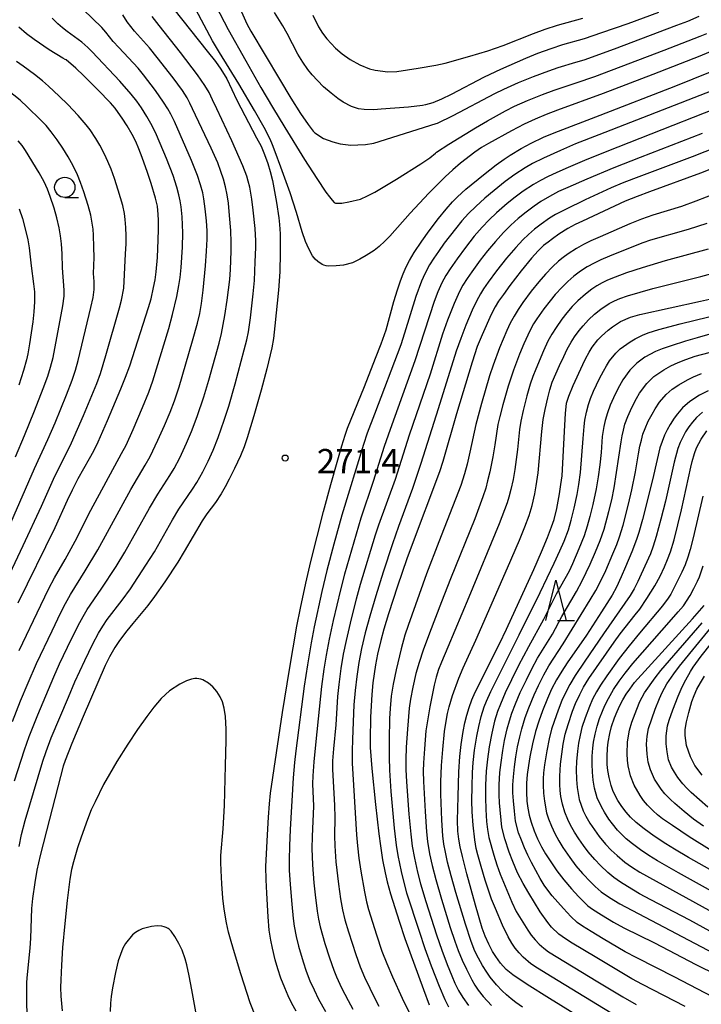
# Model space of a CAD drawing. Units: metres. Extents: x -42055 to -39747, y -129091 to -127373.
# Drawn here: x -41432 to -41348, y -128030 to -127909 of the extents above; entities that cross this region are included whole.
import ezdxf

# ---------------------------------------------------------------- set-up
doc = ezdxf.new("R2010")
doc.units = ezdxf.units.M
doc.header["$LTSCALE"] = 2.5
doc.layers.get('0').update_dxf_attribs({"linetype": 'CONTINUOUS'})
for name, color, linetype in [('6331000', 7, 'CONTINUOUS'), ('6332000', 7, 'CONTINUOUS'), ('7101000', 7, 'CONTINUOUS'), ('7102000', 7, 'CONTINUOUS'), ('7312000', 7, 'CONTINUOUS')]:
    doc.layers.add(name, color=color, linetype=linetype)
doc.styles.add('Dm_Anotation', font='txt')

# ---------------------------------------------------------------- blocks, each defined once
blk = doc.blocks.new('633200')
at = {"color": 0, "linetype": 'ByBlock', "lineweight": -2}
for points in [[(-0.5, -1), (0, 1), (0.5, -1)], [(0.08, -1), (0.92, -1)]]:
    blk.add_lwpolyline(points, dxfattribs=at)
blk = doc.blocks.new('633100')
at = {"color": 0, "linetype": 'ByBlock', "lineweight": -2}
blk.add_lwpolyline([(0, -0.5), (0.67, -0.5)], dxfattribs=at)
blk.add_circle((0, 0), 0.5, dxfattribs=at)
blk = doc.blocks.new('731200')
at = {"color": 0, "linetype": 'ByBlock', "lineweight": -2}
blk.add_circle((0, 0), 0.15, dxfattribs=at)

msp = doc.modelspace()

# ---------------------------------------------------------------- linework, layer by layer
at = {"layer": '7101000', "flags": 128}
for points, elevation in [([(-41413.09, -127907.41), (-41408.99, -127912.61), (-41407.98, -127913.9), (-41407.3, -127914.82), (-41406.57, -127916.02), (-41405.32, -127918.65), (-41402.9, -127923.3), (-41402.35, -127924.36), (-41401.93, -127925.36), (-41401.51, -127926.5), (-41401.21, -127927.49), (-41400.94, -127928.6), (-41400.45, -127931.31), (-41400.15, -127933.19), (-41400.05, -127934.03), (-41400, -127935.18), (-41399.99, -127937.53), (-41400.02, -127939.88), (-41400.19, -127942.12), (-41400.63, -127946.52), (-41400.81, -127948.1), (-41401.02, -127949.24), (-41401.65, -127951.85), (-41402.33, -127954.46), (-41403.24, -127957.63), (-41404.07, -127960.37), (-41404.43, -127961.48), (-41404.87, -127962.57), (-41405.63, -127964.17), (-41406.27, -127965.47), (-41406.76, -127966.42), (-41407.25, -127967.27), (-41407.96, -127968.37), (-41409.03, -127969.77), (-41409.63, -127970.6), (-41411.82, -127974.4), (-41412.63, -127975.73), (-41414.24, -127978.14), (-41415.49, -127979.94), (-41416.31, -127981.05), (-41418.19, -127983.3), (-41418.91, -127984.2), (-41419.81, -127985.4), (-41420.38, -127986.27), (-41421.03, -127987.39), (-41421.57, -127988.49), (-41424.29, -127994.79), (-41425.68, -127998.11), (-41426.52, -128000.21), (-41426.77, -128000.93), (-41428.47, -128007.45), (-41429.6, -128011.93), (-41430.03, -128013.76), (-41430.28, -128015.26), (-41430.55, -128017.25), (-41430.68, -128018.49), (-41430.82, -128022.15), (-41430.88, -128023.39), (-41431.21, -128026.62), (-41431.28, -128027.57), (-41431.3, -128029.56), (-41431.26, -128032.06)], 270), ([(-41395.97, -127908.15), (-41395.26, -127909.62), (-41394.77, -127910.39), (-41394.22, -127911.11), (-41393.15, -127912.24), (-41392.32, -127912.93), (-41391.33, -127913.64), (-41390.17, -127914.32), (-41388.95, -127914.79), (-41388.26, -127914.96), (-41386.69, -127915.16), (-41385.59, -127915.12), (-41382.95, -127914.71), (-41380.78, -127914.33), (-41379.62, -127914.08), (-41376.57, -127913.23), (-41374.35, -127912.57), (-41372.47, -127911.92), (-41368.73, -127910.44), (-41367.29, -127909.9), (-41365.74, -127909.4), (-41362.64, -127908.55)], 280), ([(-41432.32, -127980.75), (-41427.76, -127971.45), (-41426.25, -127968.08), (-41425.63, -127966.77), (-41424.93, -127965.39), (-41423.53, -127962.92), (-41423, -127961.97), (-41422.44, -127960.86), (-41421.29, -127958.23), (-41419.64, -127954.3), (-41419.06, -127952.87), (-41418.55, -127951.47), (-41416.25, -127944.28), (-41415.92, -127943.18), (-41415.6, -127941.8), (-41415.42, -127940.84), (-41415.28, -127939.85), (-41415.14, -127938.11), (-41415.03, -127935.92), (-41414.99, -127934.64), (-41415, -127933.48), (-41415.03, -127932.78), (-41415.14, -127931.75), (-41415.36, -127930.78), (-41415.9, -127928.95), (-41416.34, -127927.59), (-41417, -127925.73), (-41417.42, -127924.68), (-41417.82, -127923.78), (-41418.26, -127922.9), (-41418.87, -127921.84), (-41419.47, -127920.89), (-41419.97, -127920.18), (-41420.37, -127919.64), (-41420.92, -127918.99), (-41422.47, -127917.38), (-41424.22, -127915.67), (-41425.22, -127914.72), (-41426.4, -127913.7), (-41426.53, -127913.63), (-41426.82, -127913.48), (-41428.48, -127912.44), (-41430.34, -127911.18), (-41431.3, -127910.47), (-41432.24, -127909.64)], 260), ([(-41398.01, -128031.16), (-41398.53, -128030.24), (-41399, -128029.28), (-41399.42, -128028.3), (-41399.89, -128027.08), (-41400.27, -128025.95), (-41400.59, -128024.83), (-41400.95, -128023.39), (-41401.14, -128022.41), (-41401.33, -128021.15), (-41401.48, -128019.5), (-41401.65, -128016.61), (-41401.73, -128014.95), (-41401.75, -128013.29), (-41401.56, -128009.38), (-41401.43, -128007.2), (-41401.31, -128005.56), (-41401.17, -128004.23), (-41399.68, -127994.27), (-41398.83, -127988.96), (-41397.91, -127983.63), (-41397.48, -127981.39), (-41396.83, -127978.3), (-41396.22, -127975.65), (-41394.65, -127969.47), (-41393.75, -127966.11), (-41392.88, -127963.08), (-41392.37, -127961.36), (-41391.97, -127960.05), (-41391.66, -127959.15), (-41389.59, -127954.01), (-41388.21, -127950.52), (-41387.53, -127948.75), (-41386.9, -127947.03), (-41385.94, -127943.54), (-41385.52, -127942.09), (-41385.13, -127940.96), (-41384.81, -127940.1), (-41384.44, -127939.26), (-41384.04, -127938.45), (-41383.44, -127937.46), (-41382.52, -127936.09), (-41381.59, -127934.8), (-41380.43, -127933.29), (-41379.49, -127932.13), (-41378.72, -127931.24), (-41378.09, -127930.6), (-41377.06, -127929.67), (-41374.89, -127927.89), (-41373.33, -127926.66), (-41372.35, -127925.94), (-41371.6, -127925.44), (-41370.24, -127924.65), (-41369.01, -127923.99), (-41367.48, -127923.24), (-41366.17, -127922.68), (-41360.49, -127920.5), (-41351.17, -127916.88), (-41346.88, -127915.17)], 270), ([(-41344.3, -127926.15), (-41348.1, -127927.68), (-41354.39, -127929.98), (-41355.91, -127930.55), (-41357.39, -127931.15), (-41362.67, -127933.59), (-41363.59, -127934.03), (-41364.48, -127934.51), (-41365.58, -127935.21), (-41366.38, -127935.77), (-41366.93, -127936.19), (-41367.47, -127936.63), (-41368.15, -127937.28), (-41368.98, -127938.18), (-41370.26, -127939.73), (-41371.64, -127941.54), (-41372.44, -127942.65), (-41373.03, -127943.49), (-41373.45, -127944.18), (-41373.95, -127945.14), (-41375.06, -127947.66), (-41375.66, -127949.1), (-41376.3, -127951), (-41378.24, -127957.42), (-41379.93, -127963.3), (-41380.32, -127964.57), (-41383.81, -127973.85), (-41384.36, -127975.29), (-41385.5, -127978.69), (-41386.61, -127982.1), (-41387.18, -127984), (-41387.56, -127985.4), (-41387.96, -127987.09), (-41388.21, -127988.41), (-41388.53, -127990.62), (-41388.68, -127992.08), (-41388.83, -127994.86), (-41388.9, -127997.64), (-41388.9, -127998.61), (-41388.69, -128001.2), (-41388.22, -128005.65), (-41387.81, -128009.28), (-41387.62, -128010.73), (-41387.34, -128012.47), (-41387.01, -128014.09), (-41386.77, -128015.18), (-41386.38, -128016.66), (-41385.31, -128020.07), (-41384.61, -128022.18), (-41382.29, -128028.51), (-41381.61, -128030.37)], 260), ([(-41363.08, -128031.86), (-41366.76, -128029.6), (-41369.49, -128027.87), (-41371.27, -128026.68), (-41372.11, -128026.02), (-41372.8, -128025.23), (-41373.38, -128024.43), (-41373.77, -128023.8), (-41374.25, -128022.9), (-41374.68, -128021.92), (-41375.06, -128020.9), (-41375.88, -128018.08), (-41376.93, -128014.19), (-41377.49, -128012.06), (-41377.76, -128010.88), (-41377.94, -128009.92), (-41378.04, -128008.94), (-41378.09, -128007.63), (-41378.03, -128004.67), (-41377.92, -128001.62), (-41377.8, -127999.72), (-41377.63, -127998.25), (-41377.39, -127996.61), (-41377.18, -127995.57), (-41376.95, -127994.6), (-41376.66, -127993.65), (-41376.33, -127992.7), (-41375.93, -127991.76), (-41372.93, -127985.81), (-41372.04, -127983.99), (-41368.7, -127976.63), (-41367.73, -127974.43), (-41367, -127972.69), (-41366.48, -127971.35), (-41366.18, -127970.45), (-41365.85, -127969.1), (-41365.52, -127967.29), (-41365.33, -127966.11), (-41365.2, -127965.06), (-41364.87, -127958.79), (-41364.79, -127957.37), (-41364.63, -127956.1), (-41364.36, -127955.21), (-41363.81, -127953.92), (-41362.64, -127951.32), (-41362.31, -127950.62), (-41361.86, -127949.77), (-41361.48, -127949.17), (-41360.8, -127948.28), (-41360.34, -127947.81), (-41359.5, -127947.08), (-41358.96, -127946.64), (-41357.99, -127946), (-41356.75, -127945.47), (-41355.6, -127945.14), (-41348.1, -127943.48), (-41345.9, -127942.98)], 250), ([(-41347.17, -127954.55), (-41348.25, -127955.11), (-41349.44, -127955.86), (-41350.33, -127956.66), (-41350.97, -127957.39), (-41351.38, -127957.94), (-41351.87, -127958.72), (-41352.22, -127959.36), (-41352.56, -127960.03), (-41353.15, -127961.59), (-41353.91, -127965.02), (-41354.51, -127967.54), (-41355.28, -127970.46), (-41355.73, -127972.07), (-41355.99, -127972.9), (-41356.58, -127974.45), (-41357.36, -127976.28), (-41357.91, -127977.55), (-41358.49, -127978.81), (-41359.03, -127979.8), (-41360.31, -127981.86), (-41362.19, -127984.75), (-41364.57, -127988.15), (-41365.24, -127989.16), (-41365.89, -127990.27), (-41366.48, -127991.41), (-41366.99, -127992.57), (-41367.6, -127994.09), (-41368.07, -127995.36), (-41368.46, -127996.63), (-41368.83, -127998.15), (-41369.17, -127999.76), (-41369.34, -128000.82), (-41369.49, -128001.92), (-41369.58, -128003.03), (-41369.6, -128004.12), (-41369.53, -128005.24), (-41369.42, -128006.1), (-41369.25, -128006.97), (-41369.03, -128007.81), (-41368.63, -128008.9), (-41368.21, -128009.9), (-41367.73, -128010.86), (-41367.23, -128011.73), (-41366.6, -128012.74), (-41365.84, -128013.83), (-41364.98, -128014.95), (-41364.02, -128016.08), (-41363.18, -128017.01), (-41362.53, -128017.68), (-41362, -128018.14), (-41361.42, -128018.57), (-41360.31, -128019.29), (-41358.83, -128020.18), (-41357.56, -128020.88), (-41353.79, -128022.71), (-41348.67, -128025.4), (-41346.09, -128026.67)], 240), ([(-41342.66, -128016.09), (-41349.6, -128012.17), (-41351.34, -128011.16), (-41352.4, -128010.52), (-41353.84, -128009.56), (-41355.08, -128008.65), (-41356.06, -128007.87), (-41356.74, -128007.22), (-41357.28, -128006.6), (-41357.8, -128005.91), (-41358.3, -128005.16), (-41358.89, -128004.04), (-41359.14, -128003.29), (-41359.39, -128002.3), (-41359.54, -128001.43), (-41359.61, -128000.72), (-41359.63, -127999.72), (-41359.58, -127998.7), (-41359.49, -127997.93), (-41359.3, -127996.87), (-41359.08, -127996.03), (-41358.72, -127994.93), (-41358.41, -127994.15), (-41358.07, -127993.41), (-41357.69, -127992.7), (-41357.28, -127992.03), (-41356.84, -127991.39), (-41356.24, -127990.59), (-41349.11, -127982.72), (-41347.64, -127981.05)], 230)]:
    msp.add_lwpolyline(points, dxfattribs=dict(at, elevation=elevation))
at = {"layer": '7102000', "flags": 128}
for points, elevation in [([(-41433.03, -127995.4), (-41432.02, -127992.86), (-41431.09, -127990.6), (-41430.04, -127988.23), (-41428.13, -127984.19), (-41427.04, -127981.94), (-41426.49, -127980.82), (-41425.88, -127979.73), (-41424.04, -127976.77), (-41422.51, -127974.2), (-41418.41, -127966.75), (-41416.64, -127963.74), (-41416.03, -127962.65), (-41415.07, -127960.64), (-41414.27, -127958.86), (-41413.57, -127957.19), (-41413.04, -127955.79), (-41412.47, -127954.07), (-41410.8, -127948.37), (-41410.2, -127946.21), (-41409.92, -127944.99), (-41409.7, -127943.76), (-41409.48, -127942.14), (-41409.19, -127939.11), (-41409.06, -127937.32), (-41409.01, -127935.81), (-41409.01, -127934.81), (-41409.07, -127933.56), (-41409.24, -127932.07), (-41409.41, -127930.84), (-41409.55, -127930.1), (-41409.8, -127929.14), (-41410.19, -127927.95), (-41410.93, -127926.1), (-41412.31, -127922.89), (-41413.03, -127921.29), (-41413.47, -127920.39), (-41413.84, -127919.72), (-41414.37, -127918.9), (-41415.38, -127917.47), (-41416.85, -127915.53), (-41417.51, -127914.7), (-41419.91, -127912.15), (-41420.58, -127911.42), (-41421.5, -127910.25), (-41421.98, -127909.69), (-41424.32, -127907.47)], 264), ([(-41345.29, -127912.01), (-41348.18, -127913.22), (-41353.99, -127915.5), (-41360.11, -127917.84), (-41365.74, -127919.91), (-41367.15, -127920.44), (-41368.53, -127921.01), (-41369.89, -127921.64), (-41371.44, -127922.45), (-41374.28, -127924.03), (-41375.14, -127924.53), (-41375.96, -127925.08), (-41377.72, -127926.44), (-41378.67, -127927.25), (-41379.63, -127928.14), (-41381.65, -127930.17), (-41383.93, -127932.6), (-41386.47, -127935.44), (-41387.07, -127936.09), (-41387.77, -127936.73), (-41388.39, -127937.21), (-41389.38, -127937.86), (-41390.14, -127938.32), (-41391.07, -127938.75), (-41392.18, -127939.04), (-41393.09, -127939.14), (-41394.02, -127939.16), (-41394.31, -127939.12), (-41394.58, -127939.05), (-41394.82, -127938.94), (-41395.35, -127938.6), (-41395.68, -127938.29), (-41395.98, -127937.9), (-41396.45, -127937.01), (-41396.85, -127936.11), (-41397.27, -127934.94), (-41397.98, -127932.52), (-41398.77, -127930.11), (-41399.9, -127926.92), (-41400.59, -127925.05), (-41400.93, -127924.17), (-41401.21, -127923.5), (-41401.96, -127922.04), (-41403.15, -127919.93), (-41405.08, -127916.64), (-41407.48, -127912.78), (-41408.34, -127911.33), (-41410.38, -127907.48)], 272), ([(-41407.94, -127907), (-41406.39, -127909.95), (-41404.24, -127913.8), (-41402.37, -127917.1), (-41400.94, -127919.54), (-41399.43, -127922.06), (-41396.99, -127925.99), (-41395.48, -127928.34), (-41394.34, -127930.02), (-41393.91, -127930.61), (-41393.56, -127931.03), (-41393.31, -127931.29), (-41393.15, -127931.38), (-41392.39, -127931.37), (-41391.5, -127931.24), (-41390.07, -127930.87), (-41389.21, -127930.49), (-41388.31, -127930.02), (-41385.65, -127928.41), (-41382.61, -127926.52), (-41381.53, -127925.77), (-41380.82, -127925.21), (-41380.68, -127925.1), (-41379.17, -127924.1), (-41375.88, -127922.09), (-41374.38, -127921.21), (-41372.17, -127919.98), (-41371.05, -127919.42), (-41369.45, -127918.72), (-41367.6, -127917.97), (-41366.19, -127917.43), (-41363.45, -127916.53), (-41361.16, -127915.74), (-41352.58, -127912.47), (-41348.14, -127910.77), (-41347.33, -127910.43)], 274), ([(-41404.77, -127907.76), (-41404.09, -127909.23), (-41403.61, -127910.15), (-41400.05, -127916.08), (-41398.66, -127918.4), (-41397.47, -127920.3), (-41396.55, -127921.66), (-41395.91, -127922.49), (-41395.69, -127922.69), (-41394.65, -127923.39), (-41393.48, -127923.82), (-41392.59, -127924.04), (-41391.27, -127924.21), (-41390.39, -127924.2), (-41389.46, -127924.14), (-41388.43, -127923.98), (-41380.73, -127921.55), (-41380.58, -127921.49), (-41378.62, -127920.54), (-41373.49, -127917.85), (-41372.39, -127917.3), (-41370.56, -127916.5), (-41368.71, -127915.75), (-41366.84, -127915.04), (-41365.66, -127914.62), (-41363.5, -127913.99), (-41362.47, -127913.68), (-41358.72, -127912.33), (-41351.02, -127909.42), (-41349.66, -127908.9), (-41348.29, -127908.3)], 276), ([(-41353.31, -127907.85), (-41357.07, -127909.22), (-41360.34, -127910.36), (-41362.47, -127911.08), (-41365.14, -127911.85), (-41366.57, -127912.31), (-41368.21, -127912.92), (-41369.72, -127913.52), (-41372.79, -127914.87), (-41374.83, -127915.83), (-41378.88, -127917.96), (-41380.09, -127918.55), (-41381.14, -127918.98), (-41382.04, -127919.25), (-41382.43, -127919.32), (-41384.15, -127919.52), (-41387.53, -127919.78), (-41388.41, -127919.84), (-41389.6, -127919.83), (-41390.31, -127919.72), (-41391.18, -127919.44), (-41392.21, -127918.92), (-41392.89, -127918.47), (-41393.71, -127917.82), (-41394.62, -127917), (-41395.39, -127916.23), (-41396.02, -127915.55), (-41396.57, -127914.86), (-41397.2, -127913.96), (-41397.82, -127912.97), (-41399.13, -127910.45), (-41399.65, -127909.5), (-41400.7, -127907.84)], 278), ([(-41432.76, -128002.72), (-41431.54, -127998.89), (-41430.97, -127997.25), (-41429.9, -127994.58), (-41427.93, -127989.89), (-41427.21, -127988.26), (-41426.24, -127986.23), (-41424.9, -127983.55), (-41424.32, -127982.44), (-41423.82, -127981.57), (-41422.08, -127979.06), (-41420.22, -127976.26), (-41419.14, -127974.5), (-41416.11, -127969.06), (-41415.09, -127967.32), (-41413.6, -127965.01), (-41413.08, -127964.16), (-41412.38, -127962.84), (-41411.54, -127961.02), (-41410.93, -127959.58), (-41410.25, -127957.75), (-41409.41, -127955.3), (-41408.78, -127953.26), (-41407.53, -127948.68), (-41407.24, -127947.46), (-41406.83, -127945.27), (-41406.53, -127943.35), (-41406.21, -127940.8), (-41406.1, -127939.56), (-41406.04, -127937.31), (-41406.02, -127936.25), (-41406.08, -127934.76), (-41406.23, -127932.89), (-41406.38, -127931.4), (-41406.53, -127930.35), (-41406.74, -127929.38), (-41407, -127928.41), (-41407.31, -127927.46), (-41407.7, -127926.41), (-41408.51, -127924.58), (-41410.79, -127919.72), (-41411.12, -127919.05), (-41411.47, -127918.39), (-41412.03, -127917.49), (-41413.18, -127915.91), (-41415.17, -127913.38), (-41416.13, -127912.2), (-41417.96, -127910.16), (-41418.87, -127908.98), (-41419.4, -127908.14)], 266), ([(-41432.21, -127986.61), (-41429.52, -127981.01), (-41428.54, -127978.99), (-41427.85, -127977.66), (-41426.53, -127975.38), (-41425.28, -127973.11), (-41423.37, -127969.3), (-41419.56, -127962.3), (-41419.01, -127961.27), (-41418.14, -127959.35), (-41416.96, -127956.6), (-41416.21, -127954.74), (-41415.7, -127953.33), (-41413.73, -127946.86), (-41413.26, -127945.13), (-41412.75, -127942.9), (-41412.48, -127941.55), (-41412.32, -127940.55), (-41412.19, -127939.31), (-41412.06, -127936.81), (-41412.01, -127935.06), (-41412.03, -127934.07), (-41412.09, -127933.07), (-41412.22, -127931.83), (-41412.34, -127931.09), (-41412.49, -127930.36), (-41412.74, -127929.4), (-41413.21, -127927.98), (-41414.02, -127925.88), (-41414.78, -127924.03), (-41415.39, -127922.66), (-41415.94, -127921.54), (-41416.43, -127920.67), (-41417.1, -127919.62), (-41417.68, -127918.8), (-41418.38, -127917.91), (-41419.77, -127916.33), (-41423.2, -127912.7), (-41423.71, -127912.16), (-41424.45, -127911.5), (-41426.26, -127910.17), (-41426.85, -127909.72), (-41427.42, -127909.24), (-41428.14, -127908.55)], 262), ([(-41432.2, -128010.82), (-41431.89, -128009.36), (-41431.46, -128007.63), (-41429.86, -128002.21), (-41429.27, -128000.28), (-41428.88, -127999.09), (-41428.25, -127997.43), (-41426.13, -127992.39), (-41425.31, -127990.5), (-41424.09, -127987.85), (-41423.1, -127985.82), (-41422.39, -127984.49), (-41421.88, -127983.63), (-41421.33, -127982.8), (-41419.49, -127980.43), (-41418.47, -127979.01), (-41416.55, -127976.1), (-41415.51, -127974.46), (-41413.27, -127970.48), (-41412.51, -127969.19), (-41410.81, -127966.72), (-41410.27, -127965.88), (-41409.54, -127964.57), (-41408.87, -127963.23), (-41408.25, -127961.87), (-41407.64, -127960.34), (-41406.88, -127958.18), (-41406.32, -127956.47), (-41405.53, -127953.69), (-41404.43, -127949.49), (-41404.12, -127948.25), (-41403.91, -127947.28), (-41403.66, -127945.55), (-41403.31, -127942.57), (-41403.17, -127940.93), (-41403.06, -127938.64), (-41403.01, -127936.85), (-41403.01, -127936.02), (-41403.09, -127934.53), (-41403.32, -127932.24), (-41403.48, -127930.88), (-41403.61, -127930.13), (-41403.75, -127929.39), (-41403.93, -127928.66), (-41404.11, -127928.07), (-41404.61, -127926.76), (-41405.94, -127923.7), (-41407.79, -127919.74), (-41408.32, -127918.61), (-41408.76, -127917.72), (-41409.29, -127916.84), (-41410.2, -127915.54), (-41412.3, -127912.76), (-41414.94, -127909.43), (-41415.78, -127908.35)], 268), ([(-41437.68, -127986.25), (-41431.71, -127973.65), (-41429.44, -127968.8), (-41427.96, -127965.47), (-41427.44, -127964.34), (-41426.39, -127962.35), (-41425.72, -127960.97), (-41424.25, -127957.6), (-41423.21, -127955.15), (-41422.6, -127953.64), (-41422.16, -127952.44), (-41421.49, -127950.2), (-41419.83, -127944.31), (-41419.57, -127943.35), (-41419.28, -127941.88), (-41419.06, -127937.66), (-41419.01, -127936.4), (-41419, -127935.42), (-41419.04, -127934.4), (-41419.11, -127933.41), (-41419.19, -127932.66), (-41419.39, -127931.69), (-41419.96, -127929.77), (-41420.43, -127928.35), (-41420.86, -127927.18), (-41421.24, -127926.25), (-41421.66, -127925.35), (-41422.24, -127924.24), (-41422.75, -127923.38), (-41423.44, -127922.34), (-41423.93, -127921.7), (-41424.91, -127920.57), (-41426.19, -127919.22), (-41427.25, -127918.16), (-41428.58, -127916.94), (-41429.33, -127916.27), (-41430.3, -127915.49), (-41431.72, -127914.47), (-41432.53, -127913.88)], 258), ([(-41343.56, -127916.26), (-41360.64, -127922.94), (-41363.52, -127924.07), (-41365.4, -127924.88), (-41367.48, -127925.83), (-41368.83, -127926.5), (-41369.75, -127927.02), (-41371.01, -127927.83), (-41372.23, -127928.7), (-41373.59, -127929.8), (-41374.74, -127930.77), (-41375.84, -127931.78), (-41376.73, -127932.66), (-41377.57, -127933.58), (-41378.36, -127934.54), (-41379.73, -127936.33), (-41380.46, -127937.35), (-41381.02, -127938.17), (-41381.55, -127939.02), (-41382.15, -127940.11), (-41382.56, -127941.02), (-41383.26, -127942.89), (-41384.66, -127947.43), (-41385.1, -127948.86), (-41388.34, -127957.46), (-41389.23, -127959.79), (-41389.72, -127961.2), (-41392.37, -127969.91), (-41393.36, -127973.49), (-41394.22, -127976.75), (-41394.83, -127979.34), (-41395.78, -127983.7), (-41396.16, -127985.66), (-41396.62, -127988.38), (-41397.02, -127991.03), (-41398.04, -127999.03), (-41398.22, -128000.45), (-41398.4, -128002.36), (-41398.76, -128008.74), (-41398.85, -128010.74), (-41398.87, -128012.49), (-41398.86, -128013.74), (-41398.76, -128015.54), (-41398.56, -128017.97), (-41398.39, -128019.71), (-41398.26, -128020.69), (-41398.03, -128021.93), (-41397.72, -128023.14), (-41397.16, -128025.06), (-41396.76, -128026.24), (-41396.32, -128027.41), (-41395.81, -128028.55), (-41395.25, -128029.67), (-41394.39, -128031.19)], 268), ([(-41434.68, -127974.06), (-41430.32, -127964.15), (-41428.68, -127960.59), (-41427.77, -127958.53), (-41426.37, -127955.07), (-41425.67, -127953.25), (-41425.25, -127952.01), (-41424.9, -127950.81), (-41423.36, -127944.25), (-41423.08, -127943.04), (-41422.94, -127942.06), (-41422.96, -127941.07), (-41423.01, -127940.08), (-41422.96, -127938.08), (-41422.97, -127936.83), (-41423.03, -127935.34), (-41423.08, -127934.59), (-41423.18, -127933.85), (-41423.37, -127932.87), (-41423.69, -127931.66), (-41424.21, -127930), (-41424.63, -127928.82), (-41425, -127927.89), (-41425.54, -127926.77), (-41426.14, -127925.67), (-41426.8, -127924.61), (-41427.5, -127923.58), (-41428.24, -127922.58), (-41428.87, -127921.81), (-41429.55, -127921.09), (-41431.17, -127919.53), (-41432.09, -127918.68), (-41434.44, -127916.8)], 256), ([(-41342.22, -127918.13), (-41358.31, -127924.46), (-41362.12, -127925.99), (-41364.43, -127926.96), (-41365.84, -127927.58), (-41366.99, -127928.12), (-41367.86, -127928.57), (-41368.73, -127929.09), (-41369.99, -127929.91), (-41370.99, -127930.65), (-41371.97, -127931.43), (-41373.28, -127932.58), (-41374.19, -127933.44), (-41375.05, -127934.35), (-41376.03, -127935.48), (-41377.12, -127936.85), (-41378.16, -127938.26), (-41379.01, -127939.49), (-41379.54, -127940.33), (-41380.02, -127941.21), (-41380.52, -127942.35), (-41380.97, -127943.52), (-41383.35, -127950.86), (-41386.42, -127959.32), (-41387.17, -127961.43), (-41388.49, -127965.75), (-41390.04, -127970.27), (-41392.04, -127977.22), (-41392.56, -127979.15), (-41393.45, -127982.92), (-41393.96, -127985.21), (-41394.32, -127987.21), (-41394.6, -127988.94), (-41394.87, -127991.06), (-41395.6, -127997.87), (-41395.84, -128000.36), (-41395.95, -128002.1), (-41395.98, -128003.09), (-41395.89, -128005.85), (-41396.04, -128009.59), (-41396.06, -128011.09), (-41395.98, -128013.09), (-41395.82, -128015.33), (-41395.68, -128016.82), (-41395.43, -128018.81), (-41395.27, -128019.79), (-41395.06, -128020.77), (-41394.46, -128022.82), (-41393.9, -128024.57), (-41393.37, -128026.11), (-41393.04, -128026.93), (-41392.41, -128028.29), (-41391.6, -128029.84), (-41391, -128030.94)], 266), ([(-41432.66, -127962.71), (-41431.52, -127960.06), (-41430.3, -127957.05), (-41429.23, -127954.26), (-41428.68, -127952.73), (-41428.33, -127951.65), (-41428.01, -127950.44), (-41426.81, -127944.07), (-41426.64, -127942.85), (-41426.64, -127942.11), (-41426.86, -127939.38), (-41426.9, -127937.64), (-41426.97, -127936.39), (-41427.09, -127935.4), (-41427.26, -127934.42), (-41427.54, -127933.2), (-41427.88, -127932), (-41428.36, -127930.58), (-41428.71, -127929.65), (-41429.13, -127928.74), (-41429.73, -127927.65), (-41431.43, -127924.88), (-41431.84, -127924.26), (-41432.31, -127923.69)], 254), ([(-41347.92, -127922.8), (-41355.55, -127925.73), (-41358.81, -127927.01), (-41362.15, -127928.4), (-41364.5, -127929.43), (-41365.62, -127929.96), (-41366.73, -127930.55), (-41367.8, -127931.19), (-41368.63, -127931.75), (-41369.63, -127932.49), (-41370.6, -127933.28), (-41371.52, -127934.12), (-41372.41, -127935), (-41373.42, -127936.11), (-41374.38, -127937.26), (-41375.31, -127938.44), (-41376.34, -127939.85), (-41376.91, -127940.67), (-41377.45, -127941.51), (-41377.87, -127942.29), (-41378.52, -127943.77), (-41379.34, -127945.85), (-41379.94, -127947.56), (-41381.49, -127952.5), (-41384.07, -127960.05), (-41385.81, -127965.5), (-41387.84, -127971.14), (-41388.28, -127972.38), (-41390.1, -127978.47), (-41390.62, -127980.28), (-41391.23, -127982.71), (-41391.86, -127985.38), (-41392.2, -127987.1), (-41392.48, -127988.83), (-41392.76, -127990.81), (-41392.91, -127992.3), (-41393.12, -127995.79), (-41393.4, -127998.78), (-41393.51, -128000.27), (-41393.53, -128001.29), (-41393.29, -128005.76), (-41393.23, -128007.26), (-41393.27, -128009.5), (-41393.25, -128010.75), (-41393.11, -128012.74), (-41392.79, -128015.49), (-41392.54, -128017.31), (-41392.31, -128018.67), (-41392.02, -128019.89), (-41391.57, -128021.39), (-41390.65, -128024.16), (-41390.1, -128025.69), (-41389.56, -128026.97), (-41388.94, -128028.33), (-41388.28, -128029.68), (-41387.83, -128030.57)], 264), ([(-41344.47, -127923.81), (-41349.12, -127925.66), (-41356.37, -127928.39), (-41357.77, -127928.92), (-41359.15, -127929.5), (-41362.35, -127930.99), (-41364.77, -127932.15), (-41366.02, -127932.8), (-41366.76, -127933.25), (-41367.79, -127933.97), (-41368.58, -127934.58), (-41369.33, -127935.24), (-41370.05, -127935.93), (-41370.91, -127936.84), (-41372.04, -127938.17), (-41373.28, -127939.74), (-41374.32, -127941.15), (-41374.89, -127941.97), (-41375.28, -127942.6), (-41375.76, -127943.48), (-41376.29, -127944.6), (-41377.06, -127946.45), (-41377.69, -127948.08), (-41378.25, -127949.67), (-41380.47, -127956.79), (-41382.63, -127963.52), (-41383.67, -127966.63), (-41385.38, -127971.33), (-41386.13, -127973.45), (-41387.28, -127976.95), (-41388.19, -127979.86), (-41388.93, -127982.38), (-41389.48, -127984.44), (-41389.93, -127986.39), (-41390.26, -127988.11), (-41390.53, -127989.84), (-41390.74, -127991.58), (-41390.88, -127993.32), (-41391.06, -127997.58), (-41391.11, -127999.06), (-41391.11, -128000.56), (-41390.55, -128009.39), (-41390.45, -128010.76), (-41390.27, -128012.27), (-41390.03, -128013.89), (-41389.58, -128016.44), (-41389.33, -128017.68), (-41389.1, -128018.63), (-41388.1, -128021.74), (-41387.43, -128023.74), (-41386.84, -128025.27), (-41386.13, -128026.94), (-41384.91, -128029.58), (-41384.07, -128031.34)], 262), ([(-41346.14, -127930.17), (-41348.68, -127931.14), (-41350.47, -127931.78), (-41353.98, -127932.88), (-41355.4, -127933.35), (-41356.85, -127933.93), (-41360.51, -127935.54), (-41361.65, -127936.04), (-41362.54, -127936.49), (-41363.41, -127936.98), (-41364.46, -127937.66), (-41365.07, -127938.09), (-41365.65, -127938.56), (-41366.38, -127939.24), (-41367.24, -127940.15), (-41368.06, -127941.09), (-41368.99, -127942.26), (-41370.03, -127943.67), (-41370.6, -127944.5), (-41371.12, -127945.34), (-41371.6, -127946.22), (-41372.03, -127947.12), (-41372.9, -127949.26), (-41373.7, -127951.41), (-41374.15, -127952.71), (-41375.12, -127956.12), (-41375.83, -127958.7), (-41376.58, -127962.15), (-41376.92, -127963.61), (-41377.24, -127964.82), (-41377.68, -127966.25), (-41380.39, -127973.2), (-41381.91, -127977.17), (-41384.2, -127983.55), (-41384.6, -127984.73), (-41385.07, -127986.42), (-41385.69, -127989.03), (-41386.05, -127990.79), (-41386.28, -127992.28), (-41386.43, -127993.77), (-41386.51, -127995.02), (-41386.55, -127997.64), (-41386.55, -127999.78), (-41386.51, -128001.4), (-41386.34, -128004.06), (-41385.91, -128008.55), (-41385.66, -128010.66), (-41385.46, -128011.94), (-41385.06, -128013.9), (-41384.77, -128015.12), (-41384.38, -128016.57), (-41382.85, -128021.29), (-41382.13, -128023.43), (-41381.34, -128025.56), (-41380.36, -128028.06), (-41379.65, -128029.71), (-41379.2, -128030.62)], 258), ([(-41432.19, -127932.07), (-41431.8, -127933.26), (-41431.4, -127934.7), (-41431.13, -127935.92), (-41430.96, -127936.9), (-41430.73, -127939.13), (-41430.41, -127941.35), (-41430.32, -127942.33), (-41430.31, -127943.56), (-41430.38, -127944.81), (-41430.5, -127946.05), (-41430.91, -127948.76), (-41431.13, -127949.99), (-41431.29, -127950.74), (-41431.66, -127952.06), (-41432.25, -127953.86)], 252), ([(-41347.34, -127933.91), (-41349.62, -127934.63), (-41354.29, -127935.96), (-41355.24, -127936.27), (-41357.62, -127937.21), (-41359.35, -127937.93), (-41360.42, -127938.4), (-41361.22, -127938.78), (-41362.1, -127939.25), (-41362.94, -127939.8), (-41363.73, -127940.4), (-41364.48, -127941.05), (-41365.19, -127941.75), (-41366.04, -127942.67), (-41366.68, -127943.43), (-41367.44, -127944.43), (-41368.3, -127945.65), (-41368.71, -127946.28), (-41369.19, -127947.15), (-41369.93, -127948.74), (-41370.46, -127950.02), (-41371.17, -127952), (-41371.83, -127954), (-41372.5, -127956.29), (-41372.88, -127957.74), (-41373.11, -127958.72), (-41373.48, -127961.24), (-41373.74, -127962.72), (-41374.12, -127964.55), (-41374.38, -127965.69), (-41374.59, -127966.56), (-41374.96, -127967.67), (-41375.97, -127970.35), (-41378.98, -127977.78), (-41380.09, -127980.62), (-41381.56, -127984.49), (-41382.33, -127986.58), (-41382.85, -127988.12), (-41383.23, -127989.45), (-41383.63, -127991.15), (-41383.9, -127992.62), (-41384.06, -127993.75), (-41384.27, -127996.34), (-41384.42, -127998.58), (-41384.48, -128000.09), (-41384.48, -128001.34), (-41384.41, -128002.84), (-41384.09, -128006.83), (-41383.86, -128009.31), (-41383.68, -128010.8), (-41383.41, -128012.28), (-41383.04, -128013.99), (-41382.67, -128015.44), (-41382.01, -128017.62), (-41380.69, -128021.76), (-41380.05, -128023.65), (-41379.38, -128025.4), (-41378.81, -128026.79), (-41378.41, -128027.7), (-41377.96, -128028.6), (-41377.46, -128029.46), (-41376.75, -128030.48)], 256), ([(-41347.18, -127937.07), (-41352.49, -127938.51), (-41355.29, -127939.35), (-41357.25, -127939.99), (-41358.65, -127940.52), (-41359.57, -127940.91), (-41360.24, -127941.24), (-41360.89, -127941.61), (-41361.51, -127942.02), (-41362.3, -127942.62), (-41363.23, -127943.45), (-41363.94, -127944.16), (-41364.6, -127944.91), (-41365.21, -127945.7), (-41365.93, -127946.72), (-41366.47, -127947.56), (-41366.95, -127948.43), (-41367.5, -127949.62), (-41368.43, -127951.87), (-41368.79, -127952.8), (-41369.12, -127953.74), (-41369.54, -127955.17), (-41369.99, -127956.98), (-41370.28, -127958.32), (-41370.44, -127959.32), (-41370.69, -127961.81), (-41371.04, -127964.28), (-41371.25, -127965.51), (-41371.51, -127966.73), (-41371.77, -127967.7), (-41371.98, -127968.41), (-41372.97, -127970.98), (-41376.69, -127980.05), (-41379.3, -127986.2), (-41380.07, -127988.05), (-41380.43, -127988.98), (-41380.74, -127989.92), (-41380.99, -127990.91), (-41381.53, -127993.58), (-41381.82, -127995.3), (-41381.99, -127996.54), (-41382.18, -127998.78), (-41382.28, -128000.52), (-41382.32, -128001.52), (-41382.3, -128002.8), (-41382.1, -128006.52), (-41381.92, -128009.01), (-41381.8, -128010.22), (-41381.54, -128011.73), (-41381.23, -128013.19), (-41380.79, -128014.89), (-41380.08, -128017.32), (-41378.99, -128020.84), (-41378.44, -128022.53), (-41378.03, -128023.68), (-41377.53, -128024.85), (-41377, -128025.98), (-41376.32, -128027.31), (-41375.95, -128027.96), (-41375.54, -128028.59), (-41374.92, -128029.37), (-41373.92, -128030.48)], 254), ([(-41370.07, -128030.68), (-41370.89, -128030.1), (-41371.49, -128029.66), (-41372.06, -128029.17), (-41372.6, -128028.66), (-41373.27, -128027.92), (-41374.05, -128026.95), (-41374.49, -128026.35), (-41375.03, -128025.51), (-41375.52, -128024.64), (-41375.96, -128023.75), (-41376.43, -128022.56), (-41377.12, -128020.42), (-41378.3, -128016.5), (-41378.88, -128014.46), (-41379.32, -128012.77), (-41379.59, -128011.55), (-41379.77, -128010.56), (-41379.91, -128009.51), (-41380.04, -128007.57), (-41380.15, -128004.35), (-41380.15, -128002.84), (-41380.08, -128000.84), (-41379.93, -127998.84), (-41379.69, -127996.61), (-41379.52, -127995.37), (-41379.34, -127994.39), (-41379.15, -127993.6), (-41378.7, -127992.18), (-41377.92, -127990.03), (-41377.41, -127988.75), (-41375.84, -127985.34), (-41371.94, -127976.4), (-41370.46, -127972.99), (-41369.78, -127971.34), (-41369.26, -127969.94), (-41368.9, -127968.74), (-41368.57, -127967.28), (-41368.38, -127966.3), (-41368.15, -127964.68), (-41367.69, -127959.59), (-41367.51, -127958.11), (-41367.3, -127956.88), (-41366.97, -127955.41), (-41366.71, -127954.45), (-41366.4, -127953.51), (-41365.5, -127951.44), (-41364.99, -127950.3), (-41364.55, -127949.41), (-41364.06, -127948.54), (-41363.66, -127947.91), (-41363.08, -127947.1), (-41362.61, -127946.52), (-41361.93, -127945.79), (-41361.2, -127945.11), (-41360.43, -127944.47), (-41359.4, -127943.78), (-41358.74, -127943.44), (-41358.05, -127943.15), (-41357.11, -127942.81), (-41353.99, -127941.91), (-41348.07, -127940.44), (-41346.73, -127940.08)], 252), ([(-41358.41, -128031.85), (-41366.42, -128026.97), (-41368.23, -128025.86), (-41369.07, -128025.32), (-41370.01, -128024.51), (-41370.51, -128023.96), (-41370.97, -128023.37), (-41371.39, -128022.75), (-41371.83, -128021.98), (-41372.54, -128020.53), (-41373.43, -128018.5), (-41373.89, -128017.34), (-41374.7, -128014.98), (-41375.2, -128013.3), (-41375.61, -128011.86), (-41375.8, -128011.07), (-41375.98, -128010.01), (-41376.18, -128008.19), (-41376.3, -128006.57), (-41376.35, -128005.18), (-41376.31, -128003.44), (-41376.24, -128001.69), (-41376.16, -128000.44), (-41375.99, -127998.95), (-41375.72, -127997.22), (-41375.47, -127996), (-41375.17, -127994.79), (-41374.79, -127993.6), (-41374.53, -127992.9), (-41374, -127991.71), (-41370.49, -127984.71), (-41367.91, -127979.45), (-41366.17, -127975.85), (-41365.46, -127974.32), (-41364.95, -127973.11), (-41364.42, -127971.71), (-41364.06, -127970.52), (-41363.7, -127969.07), (-41363.34, -127967.35), (-41363.13, -127966.12), (-41362.93, -127964.64), (-41362.61, -127960.46), (-41362.48, -127958.97), (-41362.37, -127958.17), (-41362.18, -127957.19), (-41361.92, -127956.23), (-41361.69, -127955.52), (-41361.31, -127954.6), (-41360.56, -127953.02), (-41360.1, -127952.13), (-41359.73, -127951.48), (-41359.33, -127950.85), (-41358.55, -127949.89), (-41358.01, -127949.37), (-41356.81, -127948.49), (-41356.16, -127948.12), (-41355.26, -127947.69), (-41354.55, -127947.41), (-41353.24, -127947), (-41350.63, -127946.28), (-41347.09, -127945.43)], 248), ([(-41345.8, -127947.25), (-41348.53, -127948), (-41349.96, -127948.42), (-41351.74, -127948.99), (-41352.84, -127949.37), (-41353.66, -127949.7), (-41354.98, -127950.39), (-41355.98, -127951.13), (-41356.84, -127952.01), (-41357.71, -127953.22), (-41358.31, -127954.31), (-41358.86, -127955.43), (-41359.26, -127956.35), (-41359.6, -127957.29), (-41359.88, -127958.24), (-41360.04, -127958.97), (-41360.23, -127960.2), (-41360.39, -127962.19), (-41360.54, -127963.69), (-41360.74, -127965.17), (-41360.99, -127966.65), (-41361.4, -127968.61), (-41361.76, -127970.06), (-41362.09, -127971.27), (-41362.48, -127972.45), (-41363.13, -127974.08), (-41363.91, -127975.92), (-41364.33, -127976.83), (-41365.91, -127979.66), (-41367.47, -127982.79), (-41369.35, -127986.19), (-41370.56, -127988.48), (-41371.44, -127990.23), (-41372.21, -127991.86), (-41372.81, -127993.24), (-41373.15, -127994.17), (-41373.52, -127995.37), (-41373.87, -127996.82), (-41374.19, -127998.54), (-41374.4, -128000.03), (-41374.55, -128001.52), (-41374.63, -128003.27), (-41374.65, -128004.77), (-41374.61, -128006.26), (-41374.51, -128007.76), (-41374.41, -128008.75), (-41374.24, -128009.73), (-41373.63, -128011.9), (-41373.26, -128013.09), (-41372.84, -128014.26), (-41371.39, -128017.71), (-41370.88, -128018.84), (-41369.42, -128021.16), (-41369, -128021.78), (-41368.53, -128022.36), (-41368.02, -128022.89), (-41367.46, -128023.39), (-41366.86, -128023.83), (-41360.78, -128027.55), (-41357.7, -128029.4), (-41356.07, -128030.35)], 246), ([(-41350, -128030.6), (-41355.27, -128027.87), (-41356.6, -128027.18), (-41361.13, -128024.47), (-41363.94, -128022.77), (-41364.78, -128022.23), (-41365.59, -128021.64), (-41366.49, -128020.81), (-41366.96, -128020.23), (-41367.88, -128018.89), (-41369.31, -128016.6), (-41370, -128015.42), (-41370.68, -128014.07), (-41371.29, -128012.7), (-41371.73, -128011.54), (-41372.28, -128009.88), (-41372.64, -128008.43), (-41372.91, -128005.45), (-41372.96, -128004.45), (-41372.95, -128003.2), (-41372.86, -128001.71), (-41372.73, -128000.46), (-41372.51, -127998.98), (-41372.29, -127997.75), (-41371.96, -127996.29), (-41371.7, -127995.32), (-41371.4, -127994.37), (-41370.95, -127993.21), (-41370.35, -127991.83), (-41369.6, -127990.25), (-41368.93, -127988.91), (-41368.22, -127987.59), (-41366.38, -127984.62), (-41365.23, -127982.41), (-41363.43, -127979.33), (-41362.73, -127978.01), (-41361.73, -127975.95), (-41361.05, -127974.45), (-41360.5, -127973.06), (-41360.02, -127971.64), (-41359.43, -127969.47), (-41359.07, -127968.02), (-41358.75, -127966.54), (-41357.9, -127960.87), (-41357.79, -127960.13), (-41357.63, -127959.4), (-41357.43, -127958.68), (-41357.09, -127957.74), (-41356.58, -127956.6), (-41356, -127955.5), (-41355.63, -127954.85), (-41354.74, -127953.66), (-41353.86, -127952.79), (-41352.63, -127951.95), (-41351.76, -127951.47), (-41350.85, -127951.06), (-41349.93, -127950.69), (-41348.75, -127950.29), (-41347.06, -127949.84)], 244), ([(-41346.65, -128029.4), (-41351.29, -128026.96), (-41355.98, -128024.59), (-41357.42, -128023.82), (-41360.11, -128022.24), (-41361.61, -128021.34), (-41362.66, -128020.67), (-41363.32, -128020.2), (-41364.1, -128019.48), (-41365.02, -128018.5), (-41366.4, -128016.91), (-41366.95, -128016.22), (-41367.39, -128015.61), (-41367.91, -128014.77), (-41368.98, -128012.8), (-41369.44, -128011.91), (-41369.85, -128011), (-41370.22, -128010.07), (-41370.56, -128009.13), (-41370.93, -128007.69), (-41371.08, -128006.46), (-41371.2, -128005.21), (-41371.26, -128004.22), (-41371.26, -128003.22), (-41371.21, -128002.22), (-41371.08, -128000.98), (-41370.9, -127999.74), (-41370.68, -127998.51), (-41370.42, -127997.29), (-41370.17, -127996.32), (-41369.73, -127994.89), (-41369.29, -127993.72), (-41368.62, -127992.11), (-41368.11, -127990.97), (-41367.43, -127989.63), (-41366.82, -127988.54), (-41365.05, -127985.82), (-41361.74, -127980.39), (-41361.03, -127979.2), (-41360.44, -127978.1), (-41359.8, -127976.75), (-41358.91, -127974.68), (-41358.44, -127973.52), (-41358.11, -127972.58), (-41357.67, -127971.15), (-41357, -127968.55), (-41356.58, -127966.8), (-41356.12, -127964.58), (-41355.75, -127962.36), (-41355.58, -127961.38), (-41355.41, -127960.65), (-41355.21, -127959.93), (-41354.95, -127959.23), (-41354.55, -127958.32), (-41354.09, -127957.43), (-41353.71, -127956.78), (-41353.16, -127955.96), (-41352.36, -127955.01), (-41351.62, -127954.37), (-41350.79, -127953.83), (-41349.71, -127953.2), (-41348.99, -127952.84), (-41348, -127952.43)], 242), ([(-41347.87, -127957.18), (-41348.6, -127957.84), (-41349.09, -127958.41), (-41349.54, -127959.01), (-41349.95, -127959.63), (-41350.31, -127960.29), (-41350.62, -127960.96), (-41350.89, -127961.69), (-41351.35, -127963.37), (-41352.44, -127968.19), (-41353.01, -127970.4), (-41353.6, -127972.55), (-41353.97, -127973.76), (-41354.3, -127974.68), (-41355.43, -127977.22), (-41355.84, -127978.11), (-41356.3, -127979), (-41356.8, -127979.85), (-41360.1, -127984.57), (-41362.39, -127987.96), (-41363.56, -127989.73), (-41364.23, -127990.81), (-41364.7, -127991.67), (-41365.23, -127992.81), (-41365.69, -127993.98), (-41366.19, -127995.39), (-41366.49, -127996.34), (-41366.8, -127997.55), (-41367.09, -127999.02), (-41367.35, -128000.75), (-41367.47, -128001.74), (-41367.53, -128002.49), (-41367.54, -128003.24), (-41367.49, -128004.23), (-41367.38, -128005.23), (-41367.1, -128006.69), (-41366.87, -128007.4), (-41366.5, -128008.33), (-41366.08, -128009.24), (-41365.61, -128010.12), (-41365.1, -128010.97), (-41364.25, -128012.21), (-41363.49, -128013.2), (-41362.68, -128014.15), (-41361.66, -128015.24), (-41361.12, -128015.77), (-41360.36, -128016.41), (-41359.35, -128017.13), (-41358.08, -128017.93), (-41344.15, -128025.24)], 238), ([(-41343.29, -128023.29), (-41349.43, -128019.93), (-41354.26, -128017.42), (-41355.63, -128016.68), (-41357.14, -128015.79), (-41357.98, -128015.25), (-41358.79, -128014.67), (-41359.56, -128014.04), (-41360.47, -128013.18), (-41361.15, -128012.45), (-41361.96, -128011.5), (-41362.57, -128010.71), (-41363.14, -128009.89), (-41363.68, -128009.05), (-41364.16, -128008.18), (-41364.48, -128007.5), (-41364.85, -128006.58), (-41365.13, -128005.62), (-41365.33, -128004.65), (-41365.43, -128003.91), (-41365.47, -128003.16), (-41365.48, -128002.16), (-41365.38, -128000.67), (-41365.24, -127999.43), (-41365.05, -127998.2), (-41364.8, -127996.98), (-41364.46, -127995.77), (-41363.9, -127994.12), (-41363.54, -127993.19), (-41363.02, -127992.05), (-41362.55, -127991.17), (-41361.88, -127990.1), (-41358.76, -127985.61), (-41358.03, -127984.58), (-41356.16, -127982.24), (-41355.61, -127981.54), (-41354.72, -127980.2), (-41353.76, -127978.63), (-41353.1, -127977.43), (-41352.56, -127976.29), (-41352.17, -127975.37), (-41351.82, -127974.44), (-41351.37, -127972.95), (-41350.45, -127969.26), (-41349.29, -127964), (-41349.13, -127963.27), (-41348.86, -127962.31), (-41348.6, -127961.61), (-41348.04, -127960.51), (-41347.31, -127959.51)], 236), ([(-41347.83, -127967.58), (-41349.02, -127972.71), (-41349.38, -127974.16), (-41349.67, -127975.12), (-41350.01, -127976.06), (-41350.4, -127976.97), (-41351.77, -127979.65), (-41352.1, -127980.18), (-41352.79, -127981.12), (-41355.65, -127984.5), (-41356.92, -127986.04), (-41358.14, -127987.63), (-41359.67, -127989.74), (-41360.45, -127990.89), (-41360.96, -127991.75), (-41361.42, -127992.64), (-41361.83, -127993.54), (-41362.36, -127994.95), (-41362.74, -127996.14), (-41362.98, -127997.1), (-41363.17, -127998.09), (-41363.3, -127999.07), (-41363.41, -128000.32), (-41363.45, -128001.31), (-41363.43, -128002.55), (-41363.35, -128003.55), (-41363.08, -128005.01), (-41362.58, -128006.42), (-41362.26, -128007.09), (-41361.75, -128007.95), (-41361.2, -128008.78), (-41360.61, -128009.59), (-41359.82, -128010.55), (-41359.14, -128011.28), (-41358.41, -128011.96), (-41357.44, -128012.75), (-41356.64, -128013.34), (-41355.59, -128014.02), (-41345.05, -128019.81)], 234), ([(-41342.33, -128018.81), (-41350.82, -128014.09), (-41353.43, -128012.62), (-41354.5, -128011.96), (-41355.52, -128011.25), (-41356.52, -128010.5), (-41357.29, -128009.87), (-41357.84, -128009.36), (-41358.34, -128008.81), (-41358.98, -128008.04), (-41359.42, -128007.44), (-41359.97, -128006.6), (-41360.34, -128005.95), (-41360.86, -128004.83), (-41361.19, -128003.64), (-41361.36, -128002.66), (-41361.45, -128001.67), (-41361.49, -128000.68), (-41361.47, -127999.68), (-41361.4, -127998.69), (-41361.3, -127997.94), (-41361.12, -127996.96), (-41360.88, -127995.99), (-41360.57, -127995.04), (-41360.22, -127994.11), (-41359.92, -127993.42), (-41359.47, -127992.54), (-41358.83, -127991.46), (-41358.14, -127990.42), (-41357.41, -127989.41), (-41356.45, -127988.22), (-41351.69, -127982.8), (-41350.86, -127981.86), (-41350.22, -127981.1), (-41349.4, -127979.85), (-41348.92, -127978.97), (-41348.47, -127978.08), (-41348.22, -127977.51), (-41347.78, -127976.19)], 232), ([(-41347.2, -128005.99), (-41349.25, -128004.15), (-41349.79, -128003.64), (-41350.29, -128003.09), (-41350.9, -128002.3), (-41351.31, -128001.67), (-41351.67, -128001.02), (-41352.04, -128000.11), (-41352.24, -127999.14), (-41352.33, -127998.15), (-41352.34, -127997.17), (-41352.19, -127995.95), (-41351.99, -127995.22), (-41351.54, -127993.94), (-41350.87, -127992.25), (-41350.36, -127991.11), (-41349.93, -127990.24), (-41349.36, -127989.24), (-41349.03, -127988.68), (-41348.03, -127987.32), (-41342.61, -127980.51)], 224), ([(-41346.66, -128011.4), (-41349.5, -128009.62), (-41351.58, -128008.25), (-41352.81, -128007.4), (-41353.4, -128006.93), (-41353.96, -128006.44), (-41354.65, -128005.72), (-41355.13, -128005.15), (-41355.57, -128004.55), (-41356.31, -128003.26), (-41356.76, -128002.1), (-41357.02, -128000.89), (-41357.11, -128000.15), (-41357.16, -127999.4), (-41357.13, -127997.91), (-41356.86, -127996.45), (-41356.58, -127995.49), (-41355.96, -127993.86), (-41355.59, -127992.93), (-41355.02, -127991.84), (-41353.71, -127990.01), (-41353.02, -127989.11), (-41347.89, -127983.19)], 228), ([(-41347.75, -128008.32), (-41348.96, -128007.45), (-41350.13, -128006.52), (-41351.27, -128005.54), (-41351.82, -128005.04), (-41352.5, -128004.32), (-41352.98, -128003.75), (-41353.79, -128002.5), (-41354.3, -128001.38), (-41354.55, -128000.42), (-41354.68, -127999.43), (-41354.76, -127998.2), (-41354.71, -127997.21), (-41354.51, -127996.24), (-41354.12, -127995.06), (-41353.69, -127993.88), (-41353.18, -127992.57), (-41352.85, -127991.83), (-41352.25, -127990.75), (-41351.4, -127989.51), (-41350.7, -127988.56), (-41345.54, -127982.27)], 226), ([(-41403, -128031.92), (-41403.67, -128030.15), (-41404.84, -128026.54), (-41405.64, -128023.96), (-41406.05, -128022.55), (-41406.35, -128021.43), (-41406.6, -128020.25), (-41406.89, -128018.57), (-41407.05, -128017.22), (-41407.19, -128015.44), (-41407.27, -128013.8), (-41407.3, -128012.8), (-41407.29, -128011.94), (-41407.03, -128008.67), (-41406.87, -128005.78), (-41406.72, -128000.81), (-41406.66, -127997.75), (-41406.65, -127996.34), (-41406.74, -127994.79), (-41406.91, -127993.73), (-41407.1, -127992.98), (-41407.38, -127992.34), (-41407.79, -127991.68), (-41408.28, -127991.12), (-41408.84, -127990.66), (-41409.54, -127990.26), (-41409.78, -127990.17), (-41410.03, -127990.11), (-41410.28, -127990.09), (-41410.53, -127990.09), (-41410.95, -127990.17), (-41411.56, -127990.38), (-41412.36, -127990.77), (-41413.63, -127991.61), (-41414.66, -127992.56), (-41415.56, -127993.63), (-41416.44, -127994.78), (-41417.58, -127996.39), (-41418.77, -127998.19), (-41420.14, -128000.34), (-41421.07, -128001.89), (-41421.79, -128003.18), (-41422.83, -128005.3), (-41423.3, -128006.31), (-41423.78, -128007.49), (-41424.56, -128009.67), (-41424.99, -128010.98), (-41425.49, -128012.71), (-41425.73, -128013.67), (-41425.94, -128014.85), (-41426.27, -128017.49), (-41426.58, -128020.35), (-41426.84, -128023.3), (-41426.98, -128025.48), (-41427.07, -128027.28), (-41427.08, -128028.23), (-41427.05, -128029.3), (-41426.88, -128031.13)], 272), ([(-41347.92, -128002.04), (-41348.8, -128000.84), (-41349.36, -127999.74), (-41349.82, -127998.35), (-41350.02, -127997.14), (-41350.01, -127996.4), (-41349.85, -127995.43), (-41349.57, -127994.29), (-41349.18, -127992.93), (-41348.9, -127992.19), (-41348.55, -127991.42), (-41348.11, -127990.62), (-41347.6, -127989.78)], 222), ([(-41410.39, -128031.26), (-41410.87, -128028.53), (-41411.21, -128026.79), (-41411.52, -128025.43), (-41411.71, -128024.69), (-41412.1, -128023.65), (-41412.5, -128022.82), (-41412.99, -128021.93), (-41413.43, -128021.3), (-41413.56, -128021.15), (-41413.69, -128021.04), (-41413.81, -128020.95), (-41414.05, -128020.83), (-41414.31, -128020.74), (-41414.58, -128020.68), (-41415.16, -128020.64), (-41415.88, -128020.7), (-41417.02, -128021.02), (-41417.45, -128021.2), (-41417.85, -128021.45), (-41418.2, -128021.75), (-41419.09, -128022.81), (-41419.4, -128023.37), (-41419.96, -128024.96), (-41420.29, -128026.39), (-41420.66, -128028.28), (-41420.83, -128029.35), (-41420.93, -128030.16), (-41420.98, -128031.2)], 274)]:
    msp.add_lwpolyline(points, dxfattribs=dict(at, elevation=elevation))

# ---------------------------------------------------------------- block references
at = {"layer": '6331000', "xscale": 2.5, "yscale": 2.5, "zscale": 2.5}
msp.add_blockref('633100', (-41426.57, -127929.43), dxfattribs=at)
at = {"layer": '6332000', "xscale": 2.5, "yscale": 2.5, "zscale": 2.5}
msp.add_blockref('633200', (-41365.95, -127980.44), dxfattribs=at)
at = {"layer": '7312000', "xscale": 2.5, "yscale": 2.5, "zscale": 2.5}
msp.add_blockref('731200', (-41399.37, -127962.86, 271.45), dxfattribs=at)

# ---------------------------------------------------------------- texts
at = {"layer": '7312000', "style": 'Dm_Anotation'}
msp.add_text('271.4', height=3, dxfattribs=at).set_placement((-41395.46, -127964.74))

doc.saveas('drawing.dxf')
